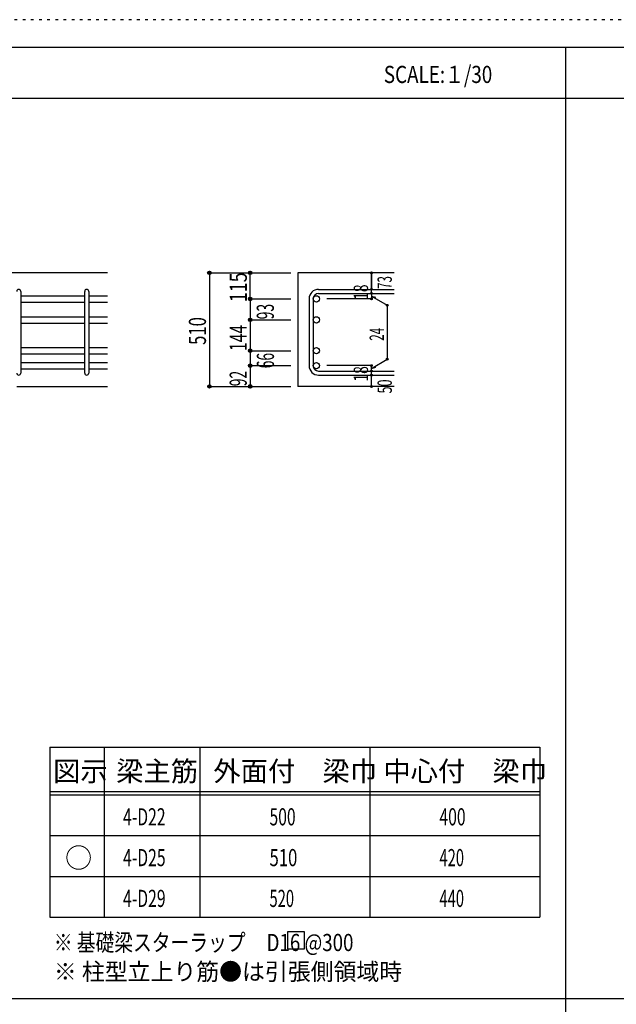
# Model space of a CAD drawing. Units: inches. Extents: x 141 to 12441, y 138 to 8778.
# Drawn here: x 2767 to 5400, y 4433 to 8778 of the extents above; entities that cross this region are included whole.
import ezdxf

# ---------------------------------------------------------------- set-up
doc = ezdxf.new("R2010")
doc.units = ezdxf.units.IN
doc.header["$LTSCALE"] = 30
doc.header["$MEASUREMENT"] = 0
for name, pattern in [('CENTER', [12, 5, -0.8, 0.4, -0.8, 5]), ('DIVIDE', [13.2, 5, -0.8, 0.4, -0.8, 0.4, -0.8, 5]), ('DOT', [1.6, 0.4, -0.8, 0.4]), ('HIDDEN', [8, 1, -2, 2, -2, 1])]:
    doc.linetypes.add(name, pattern=pattern)
for name, color, linetype in [('002', 7, 'Continuous'), ('006', 7, 'Continuous'), ('007', 7, 'Continuous'), ('014', 7, 'Continuous'), ('104', 7, 'Continuous'), ('111', 7, 'Continuous'), ('241', 7, 'Continuous'), ('250', 7, 'Continuous')]:
    doc.layers.add(name, color=color, linetype=linetype)
doc.styles.add('DRACAD', font='txt', dxfattribs={"width": 0.85, "bigfont": 'extfont2'})

msp = doc.modelspace()

# ---------------------------------------------------------------- linework, layer by layer
at = {"layer": '002', "color": 2, "linetype": 'Continuous'}
for p, q in [((3154.2, 7661), (1254.2, 7661)), ((4419.2, 7661), (3994.2, 7661)), ((3994.2, 7661), (3994.2, 7159.5)), ((2754.2, 7159.5), (3154.2, 7159.5)), ((4419.2, 7159.5), (3994.2, 7159.5))]:
    msp.add_line(p, q, dxfattribs=at)
at = {"layer": '006', "color": 7, "linetype": 'Continuous'}
for p, q in [((2772.2, 7560.1), (3054.2, 7560.1)), ((3072.2, 7560.1), (3154.2, 7560.1)), ((2772.2, 7532.1), (3054.2, 7532.1)), ((3072.2, 7532.1), (3154.2, 7532.1)), ((2772.2, 7467.5), (3054.2, 7467.5)), ((2772.2, 7439.5), (3054.2, 7439.5)), ((3072.2, 7467.5), (3154.2, 7467.5)), ((3072.2, 7439.5), (3154.2, 7439.5)), ((2772.2, 7331.5), (3054.2, 7331.5)), ((2772.2, 7303.5), (3054.2, 7303.5)), ((3072.2, 7331.5), (3154.2, 7331.5)), ((3072.2, 7303.5), (3154.2, 7303.5)), ((2772.2, 7265.5), (3054.2, 7265.5)), ((3072.2, 7265.5), (3154.2, 7265.5)), ((2772.2, 7237.5), (3054.2, 7237.5)), ((3072.2, 7237.5), (3154.2, 7237.5))]:
    msp.add_line(p, q, dxfattribs=at)
at = {"layer": '006', "color": 3, "linetype": 'Continuous'}
for centre in [(4076.2, 7546.1), (4076.2, 7453.5), (4076.2, 7317.5), (4076.2, 7251.5)]:
    msp.add_circle(centre, 14, dxfattribs=at)
at = {"layer": '007', "color": 7, "linetype": 'Continuous'}
for p, q in [((2772.2, 7579.1), (2772.2, 7218.5)), ((3054.2, 7218.5), (3054.2, 7579.1)), ((3072.2, 7579.1), (3072.2, 7218.5)), ((4086.2, 7588.1), (4419.2, 7588.1)), ((4086.2, 7570.1), (4419.2, 7570.1)), ((4044.2, 7546.1), (4044.2, 7251.5)), ((4062.2, 7546.1), (4062.2, 7251.5)), ((4086.2, 7227.5), (4419.2, 7227.5)), ((4086.2, 7209.5), (4419.2, 7209.5))]:
    msp.add_line(p, q, dxfattribs=at)
for centre, radius, start, end in [((2763.2, 7579.1), 9, 0, 180), ((3063.2, 7579.1), 9, 0, 180), ((4086.2, 7546.1), 42, 90, 180), ((4086.2, 7546.1), 24, 90, 180), ((2763.2, 7218.5), 9, 180, 0), ((3063.2, 7218.5), 9, 180, 0), ((4086.2, 7251.5), 42, 180, 270), ((4086.2, 7251.5), 24, 180, 270)]:
    msp.add_arc(centre, radius, start, end, dxfattribs=at)
at = {"layer": '014', "color": 4, "linetype": 'Continuous'}
for p, q in [((3604.2, 7661), (3784.2, 7661)), ((3604.2, 7661), (3784.2, 7661)), ((3604.2, 7661), (3604.2, 7159.5)), ((3784.2, 7661), (3964.2, 7661)), ((3784.2, 7661), (3964.2, 7661)), ((3784.2, 7661), (3964.2, 7661)), ((3784.2, 7546.1), (3784.2, 7661)), ((4319.2, 7588.1), (4319.2, 7661)), ((4319.2, 7661), (4319.2, 7588.1)), ((4319.2, 7570.1), (4319.2, 7588.1)), ((4319.2, 7570.1), (4319.2, 7546.1)), ((3784.2, 7546.1), (3964.2, 7546.1)), ((3784.2, 7546.1), (3784.2, 7453.5)), ((4319.2, 7546.1), (4123.1, 7546.1)), ((4319.2, 7558.1), (4389.3, 7517.7)), ((4319.2, 7558.1), (4338.5, 7552.9)), ((4389.3, 7517.7), (4389.3, 7280)), ((3784.2, 7453.5), (3964.2, 7453.5)), ((3784.2, 7453.5), (3784.2, 7317.5)), ((3784.2, 7317.5), (3964.2, 7317.5)), ((3784.2, 7317.5), (3784.2, 7251.5)), ((4319.2, 7239.5), (4389.3, 7280)), ((3784.2, 7251.5), (3964.2, 7251.5)), ((3784.2, 7251.5), (3784.2, 7159.5)), ((4319.2, 7251.5), (4123.1, 7251.5)), ((4319.2, 7227.5), (4319.2, 7251.5)), ((4319.2, 7239.5), (4338.5, 7244.7)), ((4319.2, 7209.5), (4319.2, 7227.5)), ((4319.2, 7159.5), (4319.2, 7209.5)), ((3604.2, 7159.5), (3784.2, 7159.5)), ((3784.2, 7159.5), (3964.2, 7159.5))]:
    msp.add_line(p, q, dxfattribs=at)
for centre, radius in [((3604.2, 7661), 8), ((3604.2, 7661), 7.2), ((3604.2, 7661), 6.4), ((3604.2, 7661), 5.6), ((3604.2, 7661), 4.8), ((3604.2, 7661), 4), ((3604.2, 7661), 3.2), ((3604.2, 7661), 2.4), ((3604.2, 7661), 1.6), ((3604.2, 7661), 0.8), ((3784.2, 7661), 8), ((3784.2, 7661), 7.2), ((3784.2, 7661), 6.4), ((3784.2, 7661), 5.6), ((3784.2, 7661), 4.8), ((3784.2, 7661), 4), ((3784.2, 7661), 3.2), ((3784.2, 7661), 2.4), ((3784.2, 7661), 0.8), ((4319.2, 7661), 4), ((4319.2, 7661), 3.6), ((4319.2, 7661), 3.2), ((4319.2, 7661), 2.8), ((4319.2, 7661), 2.4), ((4319.2, 7661), 2), ((4319.2, 7661), 1.6), ((4319.2, 7661), 1.2), ((4319.2, 7661), 0.8), ((4319.2, 7661), 0.4), ((4319.2, 7588.1), 4), ((4319.2, 7570.1), 4), ((4319.2, 7588.1), 3.6), ((4319.2, 7570.1), 3.6), ((4319.2, 7588.1), 3.2), ((4319.2, 7570.1), 3.2), ((4319.2, 7588.1), 2.8), ((4319.2, 7570.1), 2.8), ((4319.2, 7588.1), 2.4), ((4319.2, 7570.1), 2.4), ((4319.2, 7588.1), 2), ((4319.2, 7570.1), 2), ((4319.2, 7588.1), 1.6), ((4319.2, 7570.1), 1.6), ((4319.2, 7588.1), 1.2), ((4319.2, 7570.1), 1.2), ((4319.2, 7588.1), 0.8), ((4319.2, 7570.1), 0.8), ((4319.2, 7588.1), 0.4), ((4319.2, 7570.1), 0.4), ((3784.2, 7546.1), 8), ((3784.2, 7546.1), 7.2), ((3784.2, 7546.1), 6.4), ((3784.2, 7546.1), 5.6), ((3784.2, 7546.1), 4.8), ((3784.2, 7546.1), 4), ((3784.2, 7546.1), 3.2), ((3784.2, 7546.1), 2.4), ((3784.2, 7546.1), 1.6), ((3784.2, 7546.1), 0.8), ((4319.2, 7546.1), 4), ((4319.2, 7546.1), 3.6), ((4319.2, 7546.1), 3.2), ((4319.2, 7546.1), 2.8), ((4319.2, 7546.1), 2.4), ((4319.2, 7546.1), 2), ((4319.2, 7546.1), 1.6), ((4319.2, 7546.1), 1.2), ((4319.2, 7546.1), 0.8), ((4319.2, 7546.1), 0.4), ((4389.3, 7517.7), 4), ((4389.3, 7517.7), 3.6), ((4389.3, 7517.7), 3.2), ((4389.3, 7517.7), 2.8), ((4389.3, 7517.7), 2.4), ((4389.3, 7517.7), 2), ((4389.3, 7517.7), 1.6), ((4389.3, 7517.7), 1.2), ((4389.3, 7517.7), 0.8), ((4389.3, 7517.7), 0.4), ((3784.2, 7453.5), 8), ((3784.2, 7453.5), 7.2), ((3784.2, 7453.5), 6.4), ((3784.2, 7453.5), 5.6), ((3784.2, 7453.5), 4.8), ((3784.2, 7453.5), 4), ((3784.2, 7453.5), 3.2), ((3784.2, 7453.5), 2.4), ((3784.2, 7453.5), 1.6), ((3784.2, 7453.5), 0.8), ((3784.2, 7317.5), 8), ((3784.2, 7317.5), 7.2), ((3784.2, 7317.5), 6.4), ((3784.2, 7317.5), 5.6), ((3784.2, 7317.5), 4.8), ((3784.2, 7317.5), 4), ((3784.2, 7317.5), 3.2), ((3784.2, 7317.5), 2.4), ((3784.2, 7317.5), 1.6), ((3784.2, 7317.5), 0.8), ((3784.2, 7251.5), 8), ((3784.2, 7251.5), 7.2), ((3784.2, 7251.5), 6.4), ((3784.2, 7251.5), 5.6), ((3784.2, 7251.5), 4.8), ((4389.3, 7280), 4), ((4389.3, 7280), 3.6), ((4389.3, 7280), 3.2), ((4389.3, 7280), 2.8), ((4389.3, 7280), 2.4), ((4389.3, 7280), 2), ((4389.3, 7280), 1.6), ((4389.3, 7280), 1.2), ((4389.3, 7280), 0.8), ((4389.3, 7280), 0.4), ((3784.2, 7251.5), 4), ((3784.2, 7251.5), 3.2), ((3784.2, 7251.5), 2.4), ((3784.2, 7251.5), 1.6), ((3784.2, 7251.5), 0.8), ((4319.2, 7251.5), 4), ((4319.2, 7227.5), 4), ((4319.2, 7209.5), 4), ((4319.2, 7251.5), 3.6), ((4319.2, 7227.5), 3.6), ((4319.2, 7209.5), 3.6), ((4319.2, 7251.5), 3.2), ((4319.2, 7227.5), 3.2), ((4319.2, 7209.5), 3.2), ((4319.2, 7251.5), 2.8), ((4319.2, 7227.5), 2.8), ((4319.2, 7209.5), 2.8), ((4319.2, 7251.5), 2.4), ((4319.2, 7227.5), 2.4), ((4319.2, 7251.5), 2), ((4319.2, 7227.5), 2), ((4319.2, 7251.5), 1.6), ((4319.2, 7227.5), 1.6), ((4319.2, 7251.5), 1.2), ((4319.2, 7227.5), 1.2), ((4319.2, 7251.5), 0.8), ((4319.2, 7227.5), 0.8), ((4319.2, 7251.5), 0.4), ((4319.2, 7227.5), 0.4), ((4319.2, 7209.5), 2.4), ((4319.2, 7209.5), 2), ((4319.2, 7209.5), 1.6), ((4319.2, 7209.5), 1.2), ((4319.2, 7209.5), 0.8), ((4319.2, 7209.5), 0.4), ((3604.2, 7159.5), 7.2), ((3604.2, 7159.5), 6.4), ((3604.2, 7159.5), 5.6), ((3604.2, 7159.5), 4.8), ((3604.2, 7159.5), 4), ((3604.2, 7159.5), 3.2), ((3604.2, 7159.5), 2.4), ((3604.2, 7159.5), 1.6), ((3604.2, 7159.5), 0.8), ((3784.2, 7159.5), 8), ((3784.2, 7159.5), 7.2), ((3784.2, 7159.5), 6.4), ((3784.2, 7159.5), 5.6), ((3784.2, 7159.5), 4.8), ((3784.2, 7159.5), 4), ((3784.2, 7159.5), 3.2), ((3784.2, 7159.5), 2.4), ((3784.2, 7159.5), 1.6), ((3784.2, 7159.5), 0.8), ((4319.2, 7159.5), 4), ((4319.2, 7159.5), 3.6), ((4319.2, 7159.5), 3.2), ((4319.2, 7159.5), 2.8), ((4319.2, 7159.5), 2.4), ((4319.2, 7159.5), 2), ((4319.2, 7159.5), 1.6), ((4319.2, 7159.5), 1.2), ((4319.2, 7159.5), 0.8), ((4319.2, 7159.5), 0.4)]:
    msp.add_circle(centre, radius, dxfattribs=at)
at = {"layer": '014', "color": 7, "linetype": 'Continuous'}
for p in [(3604.2, 7661), (3604.2, 7661), (3604.2, 7661), (3604.2, 7661), (3604.2, 7661), (3604.2, 7661), (3604.2, 7661), (3604.2, 7661), (3604.2, 7661), (3604.2, 7661), (3604.2, 7661), (3604.2, 7661), (3604.2, 7661), (3604.2, 7661), (3604.2, 7661), (3604.2, 7661), (3604.2, 7661), (3604.2, 7661), (3604.2, 7661), (3604.2, 7661), (3604.2, 7661), (3604.2, 7661), (3604.2, 7661), (3604.2, 7661), (3604.2, 7661), (3604.2, 7661), (3604.2, 7661), (3784.2, 7661), (3784.2, 7661), (3784.2, 7661), (3784.2, 7661), (3784.2, 7661), (3784.2, 7661), (3784.2, 7661), (3784.2, 7661), (3784.2, 7661), (3784.2, 7661), (3784.2, 7661), (3784.2, 7661), (3784.2, 7661), (3784.2, 7661), (3784.2, 7661), (3784.2, 7661), (3784.2, 7661), (3784.2, 7661), (3784.2, 7661), (3784.2, 7661), (4319.2, 7661), (4319.2, 7661), (4319.2, 7661), (4319.2, 7588.1), (4319.2, 7588.1), (4319.2, 7588.1), (4319.2, 7570.1), (4319.2, 7570.1), (3784.2, 7546.1), (3784.2, 7546.1), (3784.2, 7546.1), (3784.2, 7546.1), (3784.2, 7546.1), (3784.2, 7546.1), (3784.2, 7546.1), (3784.2, 7546.1), (3784.2, 7546.1), (3784.2, 7546.1), (3784.2, 7546.1), (3784.2, 7546.1), (3784.2, 7546.1), (3784.2, 7546.1), (3784.2, 7546.1), (3784.2, 7546.1), (3784.2, 7546.1), (3784.2, 7546.1), (3784.2, 7546.1), (3784.2, 7546.1), (3784.2, 7546.1), (4319.2, 7546.1), (4319.2, 7546.1), (4319.2, 7546.1), (4319.2, 7546.1), (4389.3, 7517.7), (4389.3, 7517.7), (4389.3, 7517.7), (3784.2, 7453.5), (3784.2, 7453.5), (3784.2, 7453.5), (3784.2, 7453.5), (3784.2, 7453.5), (3784.2, 7453.5), (3784.2, 7453.5), (3784.2, 7453.5), (3784.2, 7453.5), (3784.2, 7453.5), (3784.2, 7453.5), (3784.2, 7453.5), (3784.2, 7453.5), (3784.2, 7453.5), (3784.2, 7453.5), (3784.2, 7453.5), (3784.2, 7453.5), (3784.2, 7453.5), (3784.2, 7453.5), (3784.2, 7453.5), (3784.2, 7453.5), (3784.2, 7317.5), (3784.2, 7317.5), (3784.2, 7317.5), (3784.2, 7317.5), (3784.2, 7317.5), (3784.2, 7317.5), (3784.2, 7317.5), (3784.2, 7317.5), (3784.2, 7317.5), (3784.2, 7317.5), (3784.2, 7317.5), (3784.2, 7317.5), (3784.2, 7317.5), (3784.2, 7317.5), (3784.2, 7317.5), (3784.2, 7317.5), (3784.2, 7317.5), (3784.2, 7317.5), (3784.2, 7317.5), (3784.2, 7317.5), (3784.2, 7317.5), (4389.3, 7280), (4389.3, 7280), (4389.3, 7280), (3784.2, 7251.5), (3784.2, 7251.5), (3784.2, 7251.5), (3784.2, 7251.5), (3784.2, 7251.5), (3784.2, 7251.5), (3784.2, 7251.5), (3784.2, 7251.5), (3784.2, 7251.5), (3784.2, 7251.5), (3784.2, 7251.5), (3784.2, 7251.5), (3784.2, 7251.5), (3784.2, 7251.5), (3784.2, 7251.5), (3784.2, 7251.5), (3784.2, 7251.5), (3784.2, 7251.5), (3784.2, 7251.5), (3784.2, 7251.5), (3784.2, 7251.5), (4319.2, 7251.5), (4319.2, 7251.5), (4319.2, 7251.5), (4319.2, 7251.5), (4319.2, 7251.5), (4319.2, 7251.5), (4319.2, 7251.5), (4319.2, 7227.5), (4319.2, 7227.5), (4319.2, 7209.5), (4319.2, 7209.5), (3604.2, 7159.5), (3604.2, 7159.5), (3604.2, 7159.5), (3604.2, 7159.5), (3604.2, 7159.5), (3604.2, 7159.5), (3604.2, 7159.5), (3604.2, 7159.5), (3604.2, 7159.5), (3604.2, 7159.5), (3604.2, 7159.5), (3604.2, 7159.5), (3604.2, 7159.5), (3604.2, 7159.5), (3604.2, 7159.5), (3604.2, 7159.5), (3604.2, 7159.5), (3604.2, 7159.5), (3604.2, 7159.5), (3604.2, 7159.5), (3604.2, 7159.5), (3604.2, 7159.5), (3604.2, 7159.5), (3604.2, 7159.5), (3604.2, 7159.5), (3784.2, 7159.5), (3784.2, 7159.5), (3784.2, 7159.5), (3784.2, 7159.5), (3784.2, 7159.5), (3784.2, 7159.5), (3784.2, 7159.5), (3784.2, 7159.5), (3784.2, 7159.5), (3784.2, 7159.5), (3784.2, 7159.5), (3784.2, 7159.5), (3784.2, 7159.5), (3784.2, 7159.5), (3784.2, 7159.5), (3784.2, 7159.5), (3784.2, 7159.5), (3784.2, 7159.5), (3784.2, 7159.5), (3784.2, 7159.5), (3784.2, 7159.5), (4319.2, 7159.5), (4319.2, 7159.5)]:
    msp.add_point(p, dxfattribs=at)
at = {"layer": '104', "color": 7, "linetype": 'Continuous'}
for p, q in [((4024.1, 4752.8), (3949.1, 4752.8)), ((3949.1, 4752.8), (3949.1, 4677.8)), ((4024.1, 4677.8), (4024.1, 4752.8)), ((3949.1, 4677.8), (4024.1, 4677.8))]:
    msp.add_line(p, q, dxfattribs=at)
at = {"layer": '111', "color": 3, "linetype": 'Continuous'}
for p, q in [((2899.5, 5567.8), (2899.5, 4817.8)), ((2899.5, 5567.8), (5062, 5567.8)), ((5062, 5567.8), (5062, 4817.8)), ((2899.5, 4817.8), (5062, 4817.8))]:
    msp.add_line(p, q, dxfattribs=at)
at = {"layer": '111', "color": 7, "linetype": 'Continuous'}
for p, q in [((3139.5, 5567.8), (3139.5, 4817.8)), ((3562, 5567.8), (3562, 4817.8)), ((4312, 5567.8), (4312, 4817.8)), ((2899.5, 5372.8), (5062, 5372.8)), ((2899.5, 5357.8), (5062, 5357.8)), ((2899.5, 5177.8), (5062, 5177.8)), ((2899.5, 4997.8), (5062, 4997.8))]:
    msp.add_line(p, q, dxfattribs=at)
at = {"layer": '241', "color": 6, "linetype": 'Continuous'}
msp.add_line((327.1, 8656.1), (12254.1, 8656.1), dxfattribs=at)
at = {"layer": '241', "color": 2, "linetype": 'Continuous'}
for p, q in [((5175.4, 8656.1), (5175.4, 259.8)), ((327.1, 8431.1), (10023.6, 8431.1)), ((10023.6, 4458), (327.1, 4458))]:
    msp.add_line(p, q, dxfattribs=at)
at = {"layer": '250', "color": 172, "linetype": 'DOT'}
msp.add_line((12440.6, 8778), (140.6, 8778), dxfattribs=at)

# ---------------------------------------------------------------- texts
at = {"layer": '014', "color": 4, "linetype": 'Continuous', "style": 'DRACAD'}
for s, height, width, p in [('115', 75.63, 0.764781, (3769.6, 7531.4)), ('73', 63.03, 0.595, (4409.2, 7589.8))]:
    msp.add_text(s, height=height, rotation=90, dxfattribs=dict(at, width=width)).set_placement(p)
at = {"layer": '014', "color": 4, "linetype": 'DOT', "style": 'DRACAD'}
for s, height, width, p in [('18', 63.03, 0.713857, (4304.2, 7541.6)), ('510', 75.63, 0.714858, (3589.2, 7342.8)), ('24', 63.03, 0.595, (4374.3, 7361.3)), ('66', 75.63, 0.595, (3889.2, 7239.5)), ('92', 75.63, 0.595, (3769.2, 7160.5)), ('18', 63.03, 0.713857, (4304.2, 7181)), ('50', 63.03, 0.650273, (4409.2, 7128.5))]:
    msp.add_text(s, height=height, rotation=90, dxfattribs=dict(at, width=width)).set_placement(p)
at = {"layer": '014', "color": 4, "linetype": 'DIVIDE', "style": 'DRACAD'}
for s, width, p in [('93', 0.595, (3888.8, 7455.8)), ('144', 0.669291, (3769.2, 7316))]:
    msp.add_text(s, height=75.63, rotation=90, dxfattribs=dict(at, width=width)).set_placement(p)
at = {"layer": '104', "color": 2, "linetype": 'CENTER', "style": 'DRACAD', "width": 0.805802}
msp.add_text('SCALE:１/30', height=75.63, dxfattribs=at).set_placement((4374, 8498.6))
at = {"layer": '104', "color": 2, "linetype": 'CENTER', "style": 'DRACAD'}
for s, height, p in [('梁主筋', 88.24, (3193.2, 5417.8)), ('外面付\u3000梁巾', 88.24, (3622, 5417.8)), ('中心付\u3000梁巾', 88.24, (4372, 5417.8)), ('図示', 88.24, (2914.5, 5417.8)), ('○', 88.2, (2967, 5035.3))]:
    msp.add_text(s, height=height, dxfattribs=at).set_placement(p)
at = {"layer": '104', "color": 7, "linetype": 'Continuous', "style": 'DRACAD'}
for s, width, p in [('4-D22', 0.674333, (3223.2, 5222.8)), ('400', 0.671053, (4619.5, 5222.8)), ('※ 基礎梁スターラップ     D16 @300', 0.801919, (2918, 4668.2))]:
    msp.add_text(s, height=75.63, dxfattribs=dict(at, width=width)).set_placement(p)
at = {"layer": '104', "color": 7, "linetype": 'DIVIDE', "style": 'DRACAD'}
for s, width, p in [('500', 0.671053, (3869.5, 5222.8)), ('510', 0.714858, (3869.5, 5042.8)), ('520', 0.630742, (3869.5, 4862.8)), ('440', 0.630742, (4619.5, 4862.8))]:
    msp.add_text(s, height=75.63, dxfattribs=dict(at, width=width)).set_placement(p)
at = {"layer": '104', "color": 7, "linetype": 'CENTER', "style": 'DRACAD'}
for s, width, p in [('4-D25', 0.674333, (3223.2, 5042.8)), ('420', 0.630742, (4619.5, 5042.8)), ('4-D29', 0.674333, (3223.2, 4862.8))]:
    msp.add_text(s, height=75.63, dxfattribs=dict(at, width=width)).set_placement(p)
at = {"layer": '104', "color": 7, "linetype": 'HIDDEN', "style": 'DRACAD', "width": 0.978515}
msp.add_text('※ 柱型立上り筋●は引張側領域時', height=75.63, dxfattribs=at).set_placement((2918, 4539.7))

doc.saveas('drawing.dxf')
